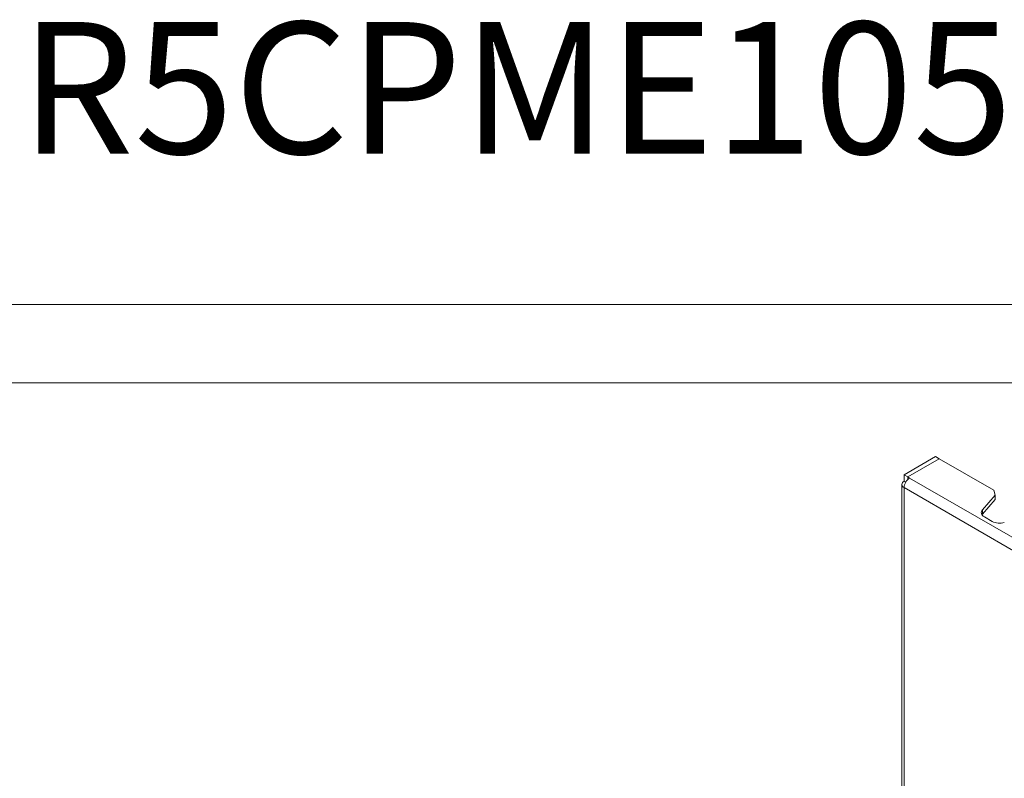
# Model space of a CAD drawing. Units: millimetres. Extents: x 854 to 3377, y 905 to 2796.
# Drawn here: x 1893 to 2269, y 2507 to 2796 of the extents above; entities that cross this region are included whole.
import ezdxf

# ---------------------------------------------------------------- set-up
doc = ezdxf.new("R2010")
doc.units = ezdxf.units.MM
doc.layers.add('2', color=7, linetype='Continuous')
doc.styles.get("Standard").update_dxf_attribs({"font": 'arial.ttf'})

msp = doc.modelspace()

# ---------------------------------------------------------------- linework, layer by layer
at = {"linetype": 'Continuous', "lineweight": 15}
for p, q in [((854.297, 2687.481), (3377.297, 2687.481)), ((929.297, 2657.481), (3347.297, 2657.481))]:
    msp.add_line(p, q, dxfattribs=at)
at = {"color": 7, "linetype": 'Continuous', "lineweight": 15}
for p, q in [((2230.902, 2622.423), (2242.923, 2629.362)), ((2244.337, 2628.546), (2242.923, 2629.362)), ((2244.338, 2628.546), (2232.317, 2621.606)), ((2244.337, 2628.546), (2232.317, 2621.606)), ((2244.337, 2628.545), (2244.337, 2628.546)), ((2265.197, 2616.504), (2244.338, 2628.546)), ((2230.902, 2622.423), (2232.317, 2621.606)), ((2230.902, 2619.973), (2230.902, 2622.423)), ((2233.024, 2621.198), (2232.317, 2621.606)), ((2232.317, 2621.606), (2232.317, 2620.651)), ((2232.317, 2621.606), (2232.317, 2620.65)), ((2230.024, 2618.749), (2230.024, 2432.321)), ((2231.524, 2619.615), (2230.902, 2619.973)), ((2931.645, 2217.893), (2233.024, 2621.198)), ((2929.524, 2214.218), (2230.902, 2617.524)), ((2260.829, 2609.012), (2265.717, 2614.655)), ((2265.717, 2614.655), (2265.197, 2616.504)), ((2265.717, 2614.655), (2265.717, 2613.022)), ((2265.717, 2613.022), (2260.829, 2607.379)), ((2260.829, 2607.379), (2260.666, 2607.163)), ((2260.829, 2609.012), (2260.829, 2607.379)), ((2264.573, 2604.618), (2261.579, 2606.347))]:
    msp.add_line(p, q, dxfattribs=at)
at = {"color": 8, "linetype": 'Continuous', "lineweight": 15}
msp.add_line((2230.902, 2617.524), (2230.902, 2433.583), dxfattribs=at)
at = {"color": 7, "linetype": 'Continuous', "lineweight": 15, "flags": 128}
msp.add_lwpolyline([(2261.579, 2606.347), (2261.173, 2606.62), (2260.847, 2606.927), (2260.607, 2607.26), (2260.459, 2607.609), (2260.407, 2607.968), (2260.453, 2608.328), (2260.595, 2608.678), (2260.829, 2609.012)], dxfattribs=at)
at = {"color": 7, "linetype": 'Continuous', "lineweight": 15}
for centre, radius, start, end in [((2231.367, 2618.749), 1.31, 110.78428, 249.21642), ((2235.508, 2617.314), 4.61, 122.60552, 177.39447), ((2267.424, 2610.194), 6.263, 242.91694, 286.37929)]:
    msp.add_arc(centre, radius, start, end, dxfattribs=at)

# ---------------------------------------------------------------- texts
at = {"layer": '2', "color": 0, "linetype": 'ByBlock'}
msp.add_text('R5CPME10500 ', height=50.29063, dxfattribs=at).set_placement((1893.218, 2745.017))

doc.saveas('drawing.dxf')
